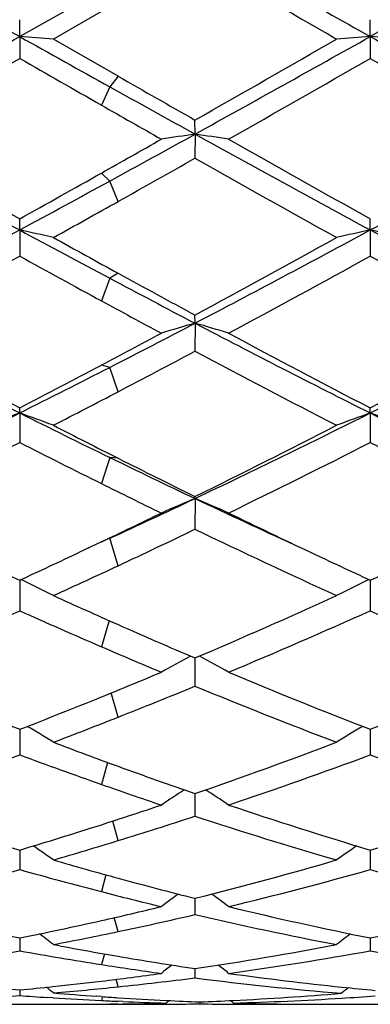
# Model space of a CAD drawing. Units: inches. Extents: x -0.1 to 22, y 3.3 to 15.3.
# Drawn here: x 13.6 to 13.7, y 5.7 to 6 of the extents above; entities that cross this region are included whole.
import ezdxf

# ---------------------------------------------------------------- set-up
doc = ezdxf.new("R2010")
doc.units = ezdxf.units.IN
doc.header["$LTSCALE"] = 1.21
doc.header["$MEASUREMENT"] = 0
doc.layers.get('0').update_dxf_attribs({"linetype": 'CONTINUOUS'})

msp = doc.modelspace()

# ---------------------------------------------------------------- linework, layer by layer
at = {"color": 7, "linetype": 'CONTINUOUS'}
for p, q in [((13.7362417866, 6.0462098332), (13.6843442308, 6.0170484043)), ((13.6072125423, 6.0320149588), (13.5805496978, 6.017048451)), ((13.6097034858, 6.0273573639), (13.5905138789, 6.0163093757)), ((13.5805496978, 6.017048451), (13.5805499032, 6.0220424995)), ((13.6843442308, 6.0170484043), (13.6843443444, 6.0220421249)), ((13.5805496978, 6.017048451), (13.5805499032, 6.0105859575)), ((13.6843442308, 6.0170484043), (13.6843443444, 6.0105863308)), ((13.6097034861, 6.0052973811), (13.5905138789, 6.0163093757)), ((13.6324470308, 5.9881433571), (13.6324469184, 5.9923123666)), ((13.6324470308, 5.9881433571), (13.6324469184, 5.9810093083)), ((13.5805496978, 5.9597561755), (13.5805499032, 5.9630630107)), ((13.6843442308, 5.9597560343), (13.6843443444, 5.9630626481)), ((13.5805496978, 5.9597561755), (13.5805499032, 5.9520141285)), ((13.6843442308, 5.9597560343), (13.6843443444, 5.9520144872)), ((13.6324470308, 5.9321430697), (13.6324469184, 5.9345573886)), ((13.6324470308, 5.9321430697), (13.6324469184, 5.9238640419)), ((13.5805496978, 5.9055543701), (13.5805499032, 5.907054673)), ((13.6843442308, 5.9055541396), (13.6843443444, 5.9070543355)), ((13.5805496978, 5.9055543701), (13.5805499032, 5.8968121227)), ((13.6843442308, 5.9055541396), (13.6843443444, 5.8968124538)), ((13.6324470308, 5.8802296044), (13.6324469184, 5.880802118)), ((13.6324470308, 5.8802296044), (13.6324469184, 5.8711043263)), ((13.6047215989, 5.8673721515), (13.5982091818, 5.864283159)), ((13.5805497058, 5.8560385476), (13.5805499032, 5.8469717705)), ((13.6843442352, 5.8560382475), (13.6843443444, 5.8469720622)), ((13.6324470155, 5.8329863986), (13.6324469184, 5.8246338678)), ((13.5805497449, 5.8118551829), (13.5805497671, 5.8108075756)), ((13.5805497671, 5.8108075756), (13.5805499032, 5.8042914401)), ((13.6843442568, 5.8118549031), (13.684344269, 5.8108074024)), ((13.684344269, 5.8108074024), (13.6843443444, 5.8042916818)), ((13.6324469929, 5.792671155), (13.6324469184, 5.7861294403)), ((13.6324469947, 5.7928349056), (13.6324469929, 5.792671155)), ((13.5805497823, 5.7760987168), (13.5805499032, 5.7703111479)), ((13.6843442775, 5.7760985055), (13.6843443444, 5.7703113309)), ((13.6324469741, 5.7617968325), (13.6324469184, 5.7569803826)), ((13.580549821, 5.7500595878), (13.5805498355, 5.74938954)), ((13.5805498355, 5.74938954), (13.5805499032, 5.7462569902)), ((13.6843442988, 5.7500594496), (13.6843443069, 5.7493894602)), ((13.6843443069, 5.7493894602), (13.6843443444, 5.7462571079)), ((13.632446952, 5.7409923879), (13.6324469184, 5.7382384677)), ((13.5805498641, 5.73467716), (13.5805499032, 5.732996903)), ((13.590424482, 5.7323184638), (13.5886074342, 5.7324356139)), ((13.6048008603, 5.732687262), (13.6033067021, 5.7327920678)), ((13.6111184021, 5.7312294619), (13.6096554956, 5.7312916198)), ((13.6239115363, 5.7307821774), (13.624808017, 5.7315162703)), ((13.6338752923, 5.7311152273), (13.6338752848, 5.730553636)), ((13.6438398847, 5.7307821774), (13.6429203582, 5.7315350584)), ((13.5667097202, 5.7304061107), (13.6047215989, 5.7304356532)), ((13.6097034858, 5.7304356532), (13.6071844497, 5.7304589285)), ((13.6097034858, 5.7304356532), (13.6171759626, 5.7304061107)), ((13.617515062, 5.7306233952), (13.6171721528, 5.7306161049)), ((13.623913121, 5.7304301242), (13.6258178826, 5.7304456216)), ((13.6705028592, 5.7304061107), (13.7010438184, 5.7304061107))]:
    msp.add_line(p, q, dxfattribs=at)
at = {"color": 9, "linetype": 'CONTINUOUS'}
for p, q in [((13.6097033099, 6.005297482), (13.6072125423, 6.0021494325)), ((13.6072125423, 6.0021494325), (13.6047217748, 5.9967552888)), ((13.6072125423, 5.9742595043), (13.6047217748, 5.9766090552)), ((13.6097033099, 5.9682156804), (13.6072125423, 5.9742595043)), ((13.6097033099, 5.9469408562), (13.6072125423, 5.9454566873)), ((13.6072125423, 5.9454566873), (13.6047217748, 5.9387826649)), ((13.6072125423, 5.9190712026), (13.6047217748, 5.9197231631)), ((13.6097033099, 5.9118593278), (13.6072125423, 5.9190712026)), ((13.6072125423, 5.8923703746), (13.6047217748, 5.8846572895)), ((13.6097033099, 5.8921371103), (13.6072125423, 5.8923703746)), ((13.6072125423, 5.8684413896), (13.6047217748, 5.8673722353)), ((13.6097033099, 5.860321687), (13.6072125423, 5.8684413896)), ((13.606995328, 5.8440670003), (13.6047217748, 5.8363321454)), ((13.6097033099, 5.8154623686), (13.6076556879, 5.8226429094)), ((13.6065373306, 5.802059284), (13.6047217748, 5.7955509283)), ((13.6097033099, 5.7789000125), (13.6081057428, 5.7846945294)), ((13.6060872113, 5.768752722), (13.6047217748, 5.7637851294)), ((13.6097033099, 5.7519538826), (13.608564117, 5.7560738091)), ((13.6056110032, 5.7453467292), (13.6047217748, 5.7421809406)), ((13.6097033099, 5.7355962646), (13.6090673688, 5.7378064653)), ((13.6050662505, 5.7326731806), (13.6047217748, 5.7315178967))]:
    msp.add_line(p, q, dxfattribs=at)
at = {"color": 7, "linetype": 'CONTINUOUS'}
for centre, radius, start, end in [((27.1567718805, 30.2386471252), 27.7668804709, 240.6065055601, 240.7293406), ((27.2283155215, 30.1813673125), 27.7011455832, 240.6064760126, 240.7296032019), ((25.4211325293, 26.4453635305), 23.5654928809, 239.9833245424, 240.1009998371), ((8.1701426964, 15.6700799587), 11.0658719137, 298.9625274905, 299.2701012137), ((13.3679410167, 3.0831299732), 2.9416118176, 85.660649387, 85.855261779), ((19.4693359372, 16.5241397141), 12.0447818653, 240.7311888392, 240.8764797914), ((8.2721195898, 15.6733168294), 11.0695842498, 298.9626437308, 299.2701165047), ((13.8968852494, 3.0837638867), 2.9409746251, 94.144316139, 94.3389766174), ((13.4717600281, 3.0833733946), 2.9413672171, 85.6607724515, 85.8553945772), ((18.5041079467, 14.6096270251), 9.8520317514, 240.7109877931, 241.0564613762), ((7.8127875116, 16.2103297159), 11.7590949551, 299.6636236069, 299.8990308141), ((8.5747080228, 14.7314144162), 10.0554115746, 299.5811450885, 299.8562506302), ((18.9418935791, 15.352572921), 10.7711060916, 240.1485903674, 240.2967291893), ((8.6691675751, 14.7481087005), 10.0745369714, 299.5804337925, 299.8550294685), ((18.3528244988, 14.1409312707), 9.3753515024, 240.1353662403, 240.4304462337), ((18.3201263476, 14.229257861), 9.4774263125, 240.1972915258, 240.3556183953), ((17.8144017344, 13.5524295472), 8.6433309961, 240.8724456415, 241.0637615302), ((17.7493072889, 13.2615308115), 8.3638838155, 240.2950554805, 240.4350404011), ((16.4199574554, 11.2122774228), 5.970863913, 241.0375996066, 241.6052324698), ((10.2374979834, 12.1287322326), 7.0165882573, 298.7017130106, 298.9369013655), ((13.8487443241, 4.5099766823), 1.4939080419, 98.3248996646, 98.7113037622), ((13.4162023741, 4.5102307538), 1.4936490266, 81.289191609, 81.6756870822), ((16.5212703417, 11.2078064648), 5.9657508395, 241.037658625, 241.6057800507), ((10.652854365, 11.5635576081), 6.3712261681, 298.412068853, 298.9440363143), ((16.610822835, 11.3988026296), 6.2233286307, 240.418623914, 240.8615548325), ((10.1048326009, 12.1876619193), 7.1292637706, 299.4009838445, 299.5649639928), ((16.7112137634, 11.3929676944), 6.2165752059, 240.4193374364, 240.8627696214), ((10.4470657434, 11.617142315), 6.4739978761, 299.2429491375, 299.4738918152), ((16.4397339269, 10.9442003433), 5.7021158879, 240.5065711047, 240.9895040809), ((10.7526920897, 11.0374965999), 5.809187212, 299.1298553587, 299.4031438887), ((10.8825124451, 10.9515739517), 5.6742972894, 298.3908642281, 298.697343224), ((10.9130542718, 10.7855560927), 5.5207503731, 299.0112343575, 299.2392156068), ((11.4573347004, 9.8877011977), 4.4650637199, 297.6386941203, 298.3930360374), ((13.3581567245, 4.943703134), 1.0401069261, 77.0913442111, 77.6538431548), ((15.7729263049, 10.0156569406), 4.6105147439, 241.6070044649, 241.9829936321), ((11.5613674505, 9.887210206), 4.4645186393, 297.6389013462, 298.3933420773), ((13.9066578144, 4.9439611907), 1.0398377247, 102.3449255324, 102.9075849754), ((13.4619773813, 4.9437896881), 1.04001665, 77.0916994351, 77.6542278418), ((15.7002171554, 9.6859192527), 4.2365122422, 241.5863904147, 242.3814404762), ((15.8571705972, 10.0447870453), 4.6736979574, 240.9887442451, 241.2573983182), ((11.4686220798, 9.9350842429), 4.5482252632, 298.4082892151, 299.0105768545), ((11.5244175402, 9.679659994), 4.2571145148, 298.238171297, 298.8806915425), ((15.697849812, 9.7913041364), 4.384416343, 241.124048636, 241.4841540794), ((11.6265910537, 9.682782196), 4.2606309746, 298.23748229, 298.8795016597), ((15.6757907151, 9.5610494148), 4.1220130708, 241.1103185726, 241.7739416899), ((15.6028906414, 9.5805726249), 4.1444029207, 241.2535337643, 241.6115451972), ((15.4795017291, 9.4636022013), 3.9853249123, 241.9789531293, 242.38913883), ((15.4680343339, 9.3680692343), 3.9028118156, 241.4824267475, 241.7787692416), ((15.0481732017, 8.8339931393), 3.2756178614, 242.361710162, 243.3816915137), ((11.9724985098, 9.1056855243), 3.5814523316, 297.1575515276, 297.6122013579), ((13.8630407088, 5.1354645471), 0.8293793539, 106.1427601757, 106.8606602384), ((13.4019084302, 5.1355981271), 0.8292357276, 73.1402622306, 73.8583291935), ((15.1509419074, 8.8320524249), 3.273423431, 242.3618587168, 243.3825260237), ((12.1621757255, 8.9405550871), 3.3953243895, 296.635507544, 297.619533546), ((15.1162707813, 8.8667496488), 3.3344014403, 241.761436595, 242.5761903698), ((11.9217164335, 9.0982869413), 3.5966337972, 297.9005944977, 298.2212367999), ((15.2191715842, 8.8651753783), 3.3325927984, 241.7621312232, 242.577364802), ((12.1058773818, 8.9479190281), 3.4261371879, 297.4331448881, 298.2261356862), ((12.0291936324, 8.9337710158), 3.4102728763, 297.6103128894, 298.0423870668), ((15.1239353707, 8.7215557896), 3.1704285071, 241.9373008205, 242.7926985628), ((12.1593222172, 8.7420749378), 3.1726544853, 296.6129793921, 297.1528329472), ((12.1045204024, 8.7527592667), 3.2057288909, 297.4151751596, 297.9029339191), ((12.1697189001, 8.665551999), 3.1074713881, 297.2078001121, 297.6063544977), ((12.3546461529, 8.3519922249), 2.736402324, 295.4062025473, 296.6153282695), ((13.8211610459, 5.2322651814), 0.7149910157, 109.6652137161, 110.5155350956), ((13.3398532357, 5.2321134641), 0.7151625276, 69.4824266019, 70.3324554404), ((14.8302130813, 8.3992762368), 2.7893202255, 243.3834606822, 243.9944455688), ((12.458711178, 8.351387696), 2.7357408806, 295.4065028209, 296.6159334384), ((13.9249502083, 5.2322970554), 0.7149589763, 109.6656742429, 110.5159619461), ((13.443677038, 5.2321734853), 0.71509594, 69.4829620833, 70.3330390059), ((14.8680853775, 8.2655350579), 2.6402183692, 243.362147583, 244.6153458091), ((14.8724765744, 8.3955017515), 2.8038243247, 242.7921786316, 243.2322376907), ((12.4156231171, 8.3504065472), 2.7531084615, 296.2303955495, 297.2074048894), ((12.3838189391, 8.2466954591), 2.6370659254, 295.9706755583, 296.9884930352), ((14.7999463098, 8.2916688286), 2.6874274387, 243.016033418, 243.5928607667), ((12.4870362284, 8.2479438292), 2.6384399688, 295.9700269277, 296.9873621712), ((14.8554176198, 8.1953344615), 2.5796542474, 243.0016263996, 244.042167089), ((14.7184424331, 8.1697571102), 2.5340327965, 243.9903639679, 244.6235332789), ((14.7763550614, 8.2045333519), 2.5900294761, 243.2281148626, 243.7902617032), ((14.710253179, 8.1108659557), 2.4855994672, 243.5910795153, 244.0473123095), ((12.6236561407, 8.0067985404), 2.3537107935, 294.7004865786, 295.3784879249), ((13.884682106, 5.2827070381), 0.6485797949, 112.8863009479, 113.8451499789), ((13.380273542, 5.2828104728), 0.6484605518, 66.1560805429, 67.115158001), ((14.6213519496, 7.9643666572), 2.3068507089, 244.6160669632, 245.423511308), ((12.594209072, 7.988625032), 2.3496487716, 295.4719777423, 295.9526919926), ((14.6508785391, 7.9475794942), 2.3040742917, 244.0435020296, 244.7130571555), ((12.6520413791, 7.909676752), 2.262072624, 295.0466503437, 295.6841808688), ((14.5637389981, 7.8057333816), 2.1471130663, 244.2947583122, 245.5303195454), ((14.4819106799, 7.8093991388), 2.1512948151, 244.7106156226, 245.2294619159), ((12.6730258026, 7.8228831836), 2.1661205764, 294.7691266493, 295.2846327558), ((14.5858184537, 7.8097357628), 2.1516482249, 244.7116144561, 245.2304807617), ((12.7761391159, 7.8243036724), 2.1676960249, 294.7697400919, 295.2848669398), ((12.7146309357, 7.7761058054), 2.1145645754, 294.4698486731, 295.0424293639), ((13.315721631, 5.3081721444), 0.6088401458, 63.1704859193, 64.1767900061), ((13.9490675234, 5.3083322014), 0.6086501694, 115.8208122724, 116.8275390251), ((14.4029500488, 7.6366904185), 1.9613910034, 245.5301540599, 246.1445487576), ((12.8733898326, 7.6115463072), 1.9337641465, 293.1119071969, 294.4697540595), ((12.8140489935, 7.5556968338), 1.8727693362, 292.7616084887, 294.1600788181), ((14.3575509094, 7.5794414772), 1.898731642, 245.8440865746, 246.6410264937), ((12.9175895589, 7.5563458702), 1.8734651629, 292.761023643, 294.1590425108), ((14.4382297831, 7.5267342713), 1.8411801471, 245.8292253634, 247.2517906393), ((14.3569402749, 7.5323003193), 1.8473113319, 246.1402235079, 246.9092874997), ((14.3144109758, 7.4794141197), 1.7897980713, 246.6392408779, 247.2571781807), ((13.9103783654, 5.3192025078), 0.5852748158, 118.4989683144, 119.4653654046), ((13.3545900018, 5.3193033638), 0.5851507706, 60.5360567687, 61.5030678602), ((14.1748159058, 7.3450614042), 1.6443460362, 247.2382886844, 248.8138247405), ((12.9594882026, 7.4103934194), 1.7149585177, 292.1008795362, 292.7428188693), ((14.2784684687, 7.3447732546), 1.6440263228, 247.2388890551, 248.8148090265), ((13.0803800522, 7.369202819), 1.6703609809, 291.1970832332, 292.7481904555), ((12.9983435917, 7.3643062175), 1.6651360224, 291.5401499026, 292.3839720432), ((14.2422185557, 7.3036789135), 1.5998111441, 247.59492527, 249.2101620852), ((12.9932835735, 7.3273026121), 1.6252578672, 291.1823484478, 292.0991089727), ((13.029654524, 7.2853100002), 1.5801609583, 290.789651755, 291.5357811869), ((13.2892067286, 5.3213375029), 0.5724151734, 58.2388974154, 59.143755505), ((13.9755630445, 5.3214959794), 0.5722152386, 120.8530931047, 121.7589114882), ((14.11989051, 7.2023905254), 1.4914659686, 249.2104095189, 249.996908558), ((13.1509757933, 7.1866432474), 1.4746240662, 289.0567385805, 290.7898038221), ((13.0792712481, 7.1529038256), 1.4387618483, 288.618555628, 290.3900790922), ((14.0869405937, 7.1669201979), 1.4536810733, 249.6135357225, 250.6266308825), ((13.1829469119, 7.1532882493), 1.4391633417, 288.6180640279, 290.3891826258), ((14.1791918668, 7.1348286578), 1.4195783581, 249.5990445473, 251.394641344), ((14.0967369312, 7.1384767979), 1.4234877298, 249.9926338599, 250.9639082061), ((14.0654239387, 7.1056075668), 1.3887025887, 250.6249609593, 251.3999527158), ((13.9368799255, 5.3184814866), 0.5662567603, 122.8990510665, 123.725822093), ((13.3281048138, 5.318589144), 0.566117232, 56.2757070898, 57.103766893), ((13.9539952438, 7.0224216473), 1.3010696215, 251.3819870868, 253.3198012067), ((13.193807394, 7.0632217625), 1.343980751, 287.8029372226, 288.6000300459), ((14.0577330142, 7.0222967991), 1.3009339472, 251.382501081, 253.3206162911), ((13.3060509953, 7.0377472293), 1.3171420605, 286.6908590495, 288.6051674742), ((13.2231352427, 7.0344241321), 1.3136878189, 287.1132815596, 288.1541451264), ((14.0299303811, 6.9969578391), 1.2744012377, 251.8263373654, 253.7998113738), ((13.2103850908, 7.0117215879), 1.2898781955, 286.6770336023, 287.8012502895), ((13.2636878168, 5.3128718321), 0.564517543, 54.6234453797, 55.3594556307), ((13.2384294265, 6.9850639013), 1.2620125288, 286.1997249011, 287.1090957829), ((14.0010619539, 5.3130351726), 0.5643010799, 124.6365927774, 125.3742473188), ((13.9277311541, 6.9339017095), 1.208733989, 253.8004322764, 254.7454356861), ((13.3400473671, 6.9239420981), 1.1983649752, 284.1226704669, 286.1999603849), ((13.2617557784, 6.9032016017), 1.1768901708, 283.6063665529, 285.7165433609), ((13.9016525316, 6.9116222528), 1.1856213292, 254.2862969995, 255.4962533217), ((13.365496411, 6.9034463182), 1.1771401378, 283.6060013843, 285.7158404179), ((14.0001671074, 6.8919100008), 1.1652156856, 254.2736996084, 256.4051841449), ((13.918745469, 6.90092584), 1.1745557729, 254.7450878462, 255.8919961314), ((13.8919044689, 6.8738306596), 1.1465927694, 255.4948917533, 256.4098200981), ((13.9604680266, 5.3063203829), 0.5652091732, 126.091169455, 126.7254902665), ((13.3045342471, 5.3064384398), 0.5650502249, 53.2760938296, 53.9125457237), ((13.7961408957, 6.8234124794), 1.0947901395, 256.3951375394, 258.6428309414), ((13.3592848321, 6.8480923657), 1.1201129011, 282.6572272677, 283.590142432), ((13.3832360119, 6.8306273716), 1.1021905158, 281.8570344105, 283.0678710369), ((13.8767945569, 6.8083897008), 1.0794291653, 256.9166972295, 259.1918965461), ((13.9022286798, 6.8338223431), 1.1054479254, 256.4064070466, 258.6325450266), ((13.4666954773, 6.8327888307), 1.1043882765, 281.3660467675, 283.5943759099), ((13.3662570918, 6.8171697253), 1.0884139842, 281.3548838999, 282.6557996716), ((13.2429759228, 5.2998953663), 0.5671665743, 52.2105388955, 52.7333279151), ((13.3895018329, 6.8010972977), 1.0720030765, 280.8075469447, 281.8535830657), ((14.0217560342, 5.3000656905), 0.5669329118, 127.2618082659, 127.7870973304), ((13.3981394298, 6.7544160394), 1.0245283057, 277.881033683, 280.2558124031), ((13.7637557385, 6.7589976559), 1.0291783295, 259.7460287778, 261.1107309492), ((13.7858921121, 6.7716113141), 1.0419836985, 259.1927250316, 260.265108231), ((13.4800714025, 6.7659721996), 1.0362439908, 278.4557755228, 280.8076315967), ((13.501913097, 6.754576662), 1.0246899449, 277.8808256636, 280.2553575456), ((13.865622226, 6.7473867042), 1.0174095238, 259.7364694894, 262.2092496483), ((13.7827272579, 6.7531410303), 1.0232442302, 260.2648926087, 261.5546186498), ((13.4862769538, 6.7249646103), 0.9947690836, 276.8382870774, 277.8698040783), ((13.7605377404, 6.7383283659), 1.0082600399, 261.1099022484, 262.1301379498), ((13.9776055056, 5.2943528275), 0.5694956194, 128.1771515754, 128.5775490554), ((13.2874103082, 5.2944789845), 0.5693214736, 51.4240622974, 51.8276457478), ((13.7780136525, 6.7204766855), 0.9902407127, 262.1292649572, 264.0867162981), ((13.4878051984, 6.7124434231), 0.9821550061, 275.9908787742, 276.8367407587), ((13.5072985253, 6.7162857457), 0.9860216013, 275.9613007714, 277.2917952035), ((13.7563518812, 6.7053414019), 0.9750079616, 262.699054583, 265.261495126), ((13.672374412, 6.7036074644), 0.973271102, 264.0081258997, 264.5863045289), ((13.4886320494, 6.704703966), 0.9743715195, 275.4130767358, 275.9900221936), ((13.2299516832, 5.2901474351), 0.5716814454, 50.8978640815, 51.1649462644), ((13.5087882323, 6.7023578459), 0.9720143044, 274.8230455189, 275.9592291248), ((13.6713346443, 6.6918489003), 0.9614664887, 265.1780330578, 265.9426839265), ((13.596623825, 6.6892724676), 0.9588816537, 272.8202480764, 274.7368732097), ((14.0363082815, 5.2902357061), 0.5714811399, 128.8433390927, 129.1104379913), ((13.7761892114, 6.7038665785), 0.9735310345, 264.0928080934, 264.6709863837), ((13.5098925937, 6.6890630754), 0.9586735532, 273.635470361, 274.2267149557), ((13.6512095077, 6.6892288434), 0.9588390395, 265.7738783515, 266.2565272946), ((13.6509006116, 6.6842913334), 0.9538918737, 266.3650466478, 267.2251602241), ((13.65076488, 6.6815374168), 0.9511346151, 267.2252958918, 267.5228236314), ((13.6710460872, 6.687786361), 0.9573937116, 266.0323458434, 266.3264001496), ((13.670862065, 6.6848874658), 0.9544889821, 266.3262743686, 267.1829305496), ((13.6506475595, 6.6786570789), 0.9482518884, 267.610855944, 268.3843276857), ((13.5972214844, 6.6770605886), 0.9466547366, 271.2283521939, 271.6156154367), ((13.6706737701, 6.6812086526), 0.9508053604, 267.1833682494, 267.7819597064), ((13.5970755008, 6.6811490824), 0.9507458852, 272.2182574554, 272.8171483375), ((13.6169790324, 6.6819930963), 0.9515900996, 271.6175219975, 273.5499498754), ((13.670532733, 6.6772333162), 0.9468274744, 268.3845101121, 268.7923988322), ((13.6165813682, 6.6885445634), 0.9581536186, 273.5494262236, 274.1411166767), ((13.5972440215, 6.6759761175), 0.9455700311, 270.4531003273, 271.2076126799), ((13.6171758503, 6.6755294554), 0.9451233447, 270.0000067863, 270.408433935), ((13.6171712731, 6.6760226536), 0.9456165646, 270.5239133433, 271.0121641191), ((13.6505768567, 6.6757960886), 0.9453899919, 268.9877411729, 269.5914948509), ((13.6505734304, 6.6753854439), 0.9449793331, 269.591525077, 269.999996504), ((13.6505729166, 6.6755378541), 0.9451317434, 270.000027647, 270.6401624832), ((13.6705037006, 6.6756889917), 0.945282881, 268.7921854286, 269.9999489999)]:
    msp.add_arc(centre, radius, start, end, dxfattribs=at)

doc.saveas('drawing.dxf')
